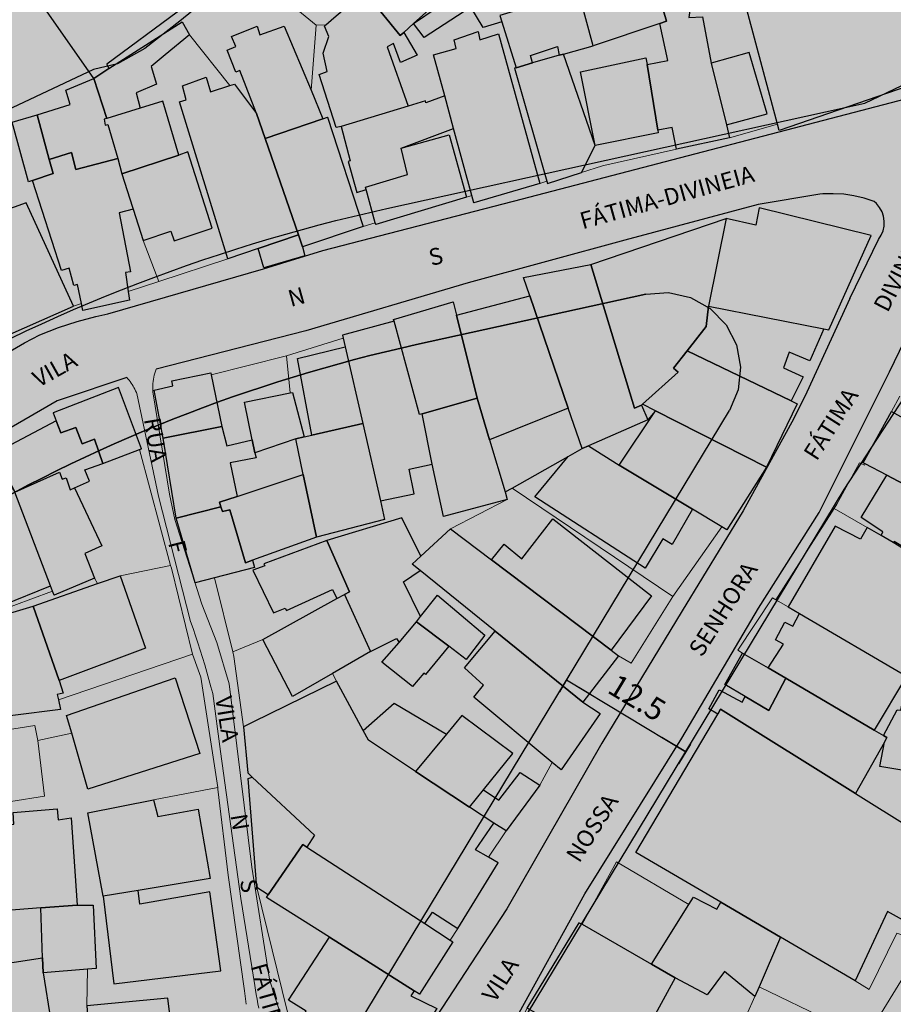
# Model space of a CAD drawing. Units: millimetres. Extents: x 283071 to 285712, y 1674160 to 1677162.
# Drawn here: x 284621 to 284699, y 1674596 to 1674684 of the extents above; entities that cross this region are included whole.
import ezdxf

# ---------------------------------------------------------------- set-up
doc = ezdxf.new("R2010")
doc.units = ezdxf.units.MM
doc.header["$MEASUREMENT"] = 0
doc.header["$PDMODE"] = 2
doc.header["$PDSIZE"] = 2
doc.linetypes.add('DASHDOT', pattern=[1, 0.5, -0.25, 0, -0.25])
for name, color, linetype, lineweight in [('_BLOQUEIO TV', 250, 'Continuous', 60), ('Muro_Grade', 8, 'Continuous', 20), ('Pavimentacao_Asfaltica_Mfio', 10, 'Continuous', 30), ('Pavimentacao_Asfaltica_S_Mfio', 10, 'Continuous', 15)]:
    doc.layers.add(name, color=color, linetype=linetype, lineweight=lineweight)
for name, color, linetype in [('_COORDENADAS_SIRGAS', 7, 'Continuous'), ('Edificacoes', 2, 'Continuous'), ('Topon_de_Vias', 7, 'Continuous')]:
    doc.layers.add(name, color=color, linetype=linetype)
doc.layers.add('_matrícula', color=5, linetype='DASHDOT', plot=False)
doc.layers.add('alinhamento loteamento', color=210, linetype='Continuous', plot=False)
doc.styles.add('Arial', font='arial.ttf', dxfattribs={"height": 1.5})
doc.styles.get("Standard").update_dxf_attribs({"font": 'arial.ttf'})
doc.dimstyles.new('AEROS UPV', dxfattribs={"dimtxt": 2, "dimasz": 2.5, "dimexe": 1.25, "dimexo": 0.625, "dimtad": 1, "dimdsep": 46, "dimtxsty": 'Standard', "dimblk": 'ARCHTICK', "dimcen": 2.5, "dimadec": 0, "dimazin": 0, "dimtfac": 1, "dimtmove": 0, "dimatfit": 3, "dimfxl": 1, "dimarcsym": 0})

# ---------------------------------------------------------------- blocks, each defined once
blk = doc.blocks.new('_ARCHTICK')
at = {"color": 0, "linetype": 'ByBlock'}
blk.add_line((0, 0), (-1, 0), dxfattribs=at)
blk.add_solid([(0.398, 0.309), (0.309, 0.398), (-0.309, -0.398), (-0.398, -0.309)], dxfattribs=at)
blk = doc.blocks.new('*D836')
at = {"layer": '_COORDENADAS_SIRGAS', "color": 0, "lineweight": -2, "transparency": 16777216}
blk.add_line((284775.558, 1674662.815), (284786.408, 1674656.483), dxfattribs=at)
at = {"layer": 'Defpoints', "color": 0, "transparency": 16777216}
for p in [(284681.039, 1674717.975), (284786.408, 1674656.483)]:
    blk.add_point(p, dxfattribs=at)
at = {"layer": '_COORDENADAS_SIRGAS', "color": 0, "lineweight": -2, "transparency": 16777216, "xscale": 2.5, "yscale": 2.5, "zscale": 2.5, "rotation": 329.7323819174733}
blk.add_blockref('_ARCHTICK', (284786.408, 1674656.483), dxfattribs=at)
at = {"layer": '_COORDENADAS_SIRGAS', "color": 0, "transparency": 16777216, "insert": (284779.645, 1674662.316), "char_height": 2, "attachment_point": 5, "rotation": 329.73238}
blk.add_mtext('R122', dxfattribs=at)
blk = doc.blocks.new('*D837')
at = {"layer": '_COORDENADAS_SIRGAS', "color": 0, "lineweight": -2, "transparency": 16777216}
blk.add_line((284760.418, 1674681.345), (284771.837, 1674676.075), dxfattribs=at)
at = {"layer": 'Defpoints', "color": 0, "transparency": 16777216}
for p in [(284681.039, 1674717.975), (284771.837, 1674676.075)]:
    blk.add_point(p, dxfattribs=at)
at = {"layer": '_COORDENADAS_SIRGAS', "color": 0, "lineweight": -2, "transparency": 16777216, "xscale": 2.5, "yscale": 2.5, "zscale": 2.5, "rotation": 335.2285103229646}
blk.add_blockref('_ARCHTICK', (284771.837, 1674676.075), dxfattribs=at)
at = {"layer": '_COORDENADAS_SIRGAS', "color": 0, "transparency": 16777216, "insert": (284764.548, 1674681.252), "char_height": 2, "attachment_point": 5, "rotation": 335.22851}
blk.add_mtext('R100', dxfattribs=at)
blk = doc.blocks.new('alinhamento loteamento')
at = {"layer": 'alinhamento loteamento', "lineweight": 30}
for points in [[(284694.639, 1674641.861), (284702.526, 1674653.933, 0.02974), (284709.54, 1674667.265), (284736.945, 1674727.833, 0.029152), (284740.985, 1674738.356), (284758.5, 1674793.353)], [(284474.172, 1674551.795, -0.170371), (284505.055, 1674583.511), (284528.744, 1674595.283, 0.099244), (284536.28, 1674601.12), (284553.296, 1674620.761, -0.119558), (284563.185, 1674627.804), (284574.944, 1674632.513, 0.039038), (284604.891, 1674647.311), (284607.393, 1674648.8, -0.080171), (284653.535, 1674667.069), (284696.493, 1674676.539)], [(284485.51, 1674546.532, -0.170371), (284510.618, 1674572.317), (284534.306, 1674584.089, 0.099244), (284545.728, 1674592.935), (284562.743, 1674612.576, -0.119558), (284567.832, 1674616.2), (284579.591, 1674620.909, 0.039038), (284611.286, 1674636.57), (284613.787, 1674638.059, -0.080171), (284656.226, 1674654.862), (284676.817, 1674659.401)], [(284616.748, 1674535.18), (284618.085, 1674545.001, -0.18071), (284630.092, 1674567.355), (284639.455, 1674575.573, 0.076757), (284641.17, 1674577.621), (284684.313, 1674648.942)], [(284661.309, 1674347.681), (284662.099, 1674396.496, 0.149731), (284656.208, 1674416.898), (284641.469, 1674439.476, -0.071056), (284638.63, 1674445.563), (284635.386, 1674456.252, -0.107897), (284629.189, 1674533.904), (284630.471, 1674543.315, -0.18071), (284638.337, 1674557.961), (284647.7, 1674566.178, 0.076757), (284651.865, 1674571.151), (284694.639, 1674641.861)]]:
    blk.add_lwpolyline(points, format="xyb", dxfattribs=at)
for points in [[(284696.493, 1674676.539), (284699.81, 1674678.138), (284702.059, 1674681.053)], [(284676.817, 1674659.401), (284656.226, 1674654.862)], [(284676.817, 1674659.401), (284678.845, 1674659.546), (284680.829, 1674659.102), (284682.601, 1674658.106), (284684.013, 1674656.643), (284684.945, 1674654.836), (284685.318, 1674652.838), (284685.102, 1674650.816), (284684.313, 1674648.942)]]:
    blk.add_lwpolyline(points, dxfattribs=at)
blk.add_arc((284687.065, 1674514.971), 143.25, 102.43204, 120.76656, dxfattribs=at)
blk = doc.blocks.new('*D1422')
at = {"layer": '_COORDENADAS_SIRGAS', "color": 0, "lineweight": -2, "transparency": 16777216}
for p, q in [((284670.12, 1674625.479), (284669.048, 1674623.706)), ((284669.694, 1674624.776), (284680.39, 1674618.306)), ((284680.816, 1674619.009), (284679.743, 1674617.236))]:
    blk.add_line(p, q, dxfattribs=at)
at = {"layer": 'Defpoints', "color": 0, "transparency": 16777216}
for p in [(284670.444, 1674626.014), (284681.139, 1674619.544), (284680.39, 1674618.306)]:
    blk.add_point(p, dxfattribs=at)
at = {"layer": '_COORDENADAS_SIRGAS', "color": 0, "lineweight": -2, "transparency": 16777216, "xscale": 2.5, "yscale": 2.5, "zscale": 2.5}
for p, rotation in [((284669.694, 1674624.776), 148.8296939618071), ((284680.39, 1674618.306), 328.8296939618072)]:
    blk.add_blockref('_ARCHTICK', p, dxfattribs=dict(at, rotation=rotation))
at = {"layer": '_COORDENADAS_SIRGAS', "color": 0, "transparency": 16777216, "insert": (284675.894, 1674622.949), "char_height": 2, "attachment_point": 5, "rotation": 328.82969}
blk.add_mtext('12.5', dxfattribs=at)
blk = doc.blocks.new('kiu')
at = {"layer": '_matrícula', "color": 172, "lineweight": 30, "ltscale": 20}
blk.add_lwpolyline([(280389.832, 1674412.873), (280383.641, 1674407.766), (280380.502, 1674405.307), (280378.041, 1674403.947), (280375.895, 1674403.423), (280368.079, 1674399.764)], dxfattribs=at)

msp = doc.modelspace()

# ---------------------------------------------------------------- hatches: boundary and pattern name
at = {"layer": '_BLOQUEIO TV'}
h = msp.add_hatch(color=253, dxfattribs=at)
h.dxf.hatch_style = 1
h.paths.add_polyline_path([(284094.102, 1674329.963), (284151.686, 1674483.972), (284097.94, 1674640.568), (284091.451, 1674665.167), (284168.201, 1674647.326), (284218.409, 1674637.294), (284253.336, 1674637.512), (284284.116, 1674666.082), (284304.636, 1674675.896), (284319.916, 1674695.96), (284325.81, 1674711.227), (284346.775, 1674737.239), (284452.553, 1674727.882), (284467.178, 1674759.288), (284497.533, 1674781.586), (284579.376, 1674773.28), (284591.641, 1674695.133), (284637.156, 1674699.49), (284702.022, 1674758.849), (284689.587, 1674786.605), (284681.128, 1674810.989), (284679.435, 1674841.149), (284720.085, 1674848.153), (284719.427, 1674875.494), (284816.364, 1674869.435), (284956.781, 1674862.97), (284987.102, 1674930.523), (284996.119, 1674979.934), (285088.107, 1674980.597), (285309.803, 1674974.767), (285308.814, 1674974.857), (285318.146, 1675050.358), (285330.902, 1675167.865), (285346.391, 1675249.478), (285323.373, 1675252.509), (285320.444, 1675270.906), (285380.72, 1675277.36), (285375.405, 1675209.86), (285402.528, 1675208.24), (285415.776, 1674937.866), (285425.318, 1674912.477), (285443.108, 1674902.396), (285510.286, 1674881.97), (285523.858, 1674736.941), (285546.329, 1674547.396), (285544.819, 1674524.365), (285429.494, 1674401.593), (285273.995, 1674342.096), (285075.485, 1674342.096), (284778.921, 1674343.026), (284385.83, 1674335.49)])

# ---------------------------------------------------------------- linework, layer by layer
at = {"layer": 'Edificacoes', "flags": 128}
for points in [[(284675.851, 1674695.012), (284674.264, 1674692.642), (284674.854, 1674692.311), (284673.582, 1674690.221), (284672.945, 1674690.552), (284670.117, 1674686.35), (284663.695, 1674684.396), (284663.867, 1674683.827), (284662.192, 1674683.338), (284661.08, 1674685.148), (284656.908, 1674682.441), (284655.953, 1674683.694), (284660.203, 1674686.577), (284659.823, 1674687.197), (284662.011, 1674689.122), (284664.693, 1674692.813), (284669.295, 1674699.146), (284669.875, 1674698.781), (284675.36, 1674695.322), (284675.851, 1674695.012)], [(284635.286, 1674685.116), (284634.724, 1674684.701), (284628.405, 1674680.025), (284628.58, 1674679.646), (284627.235, 1674678.757), (284620.875, 1674687.863), (284629.459, 1674693.489), (284629.755, 1674692.989), (284630.282, 1674692.185), (284629.999, 1674691.966), (284630.481, 1674691.329), (284629.369, 1674690.417), (284631.475, 1674687.449), (284632.766, 1674688.451), (284635.286, 1674685.116)], [(284688.799, 1674674.095), (284688.649, 1674674.65), (284685.995, 1674684.499), (284685.813, 1674685.172), (284687.807, 1674692.087), (284688.33, 1674692.107), (284691.35, 1674692.226), (284704.605, 1674685.956), (284703.818, 1674679.264), (284688.799, 1674674.095)], [(284654.762, 1674682.623), (284651.534, 1674686.571), (284651.967, 1674686.921), (284651.542, 1674687.445), (284652.362, 1674688.505), (284651.733, 1674689.092), (284651.483, 1674689.326), (284652.452, 1674690.29), (284653.261, 1674691.095), (284656.695, 1674688.579), (284657.138, 1674689.216), (284659.468, 1674686.855), (284655.953, 1674683.694), (284655.064, 1674682.895), (284654.762, 1674682.623)], [(284678.668, 1674683.902), (284678.06, 1674683.697), (284672.09, 1674681.683), (284670.773, 1674686.55), (284677.299, 1674688.651), (284678.668, 1674683.902)], [(284676.922, 1674680.013), (284678.781, 1674680.37), (284678.06, 1674683.697), (284678.668, 1674683.902), (284677.299, 1674688.651), (284677.537, 1674688.915), (284681.152, 1674687.731), (284680.673, 1674684.226), (284681.888, 1674684.289), (284682.672, 1674680.119), (284684.063, 1674674.589), (284684.329, 1674673.439), (284679.558, 1674672.422), (284679.178, 1674674.353), (284677.887, 1674674.115), (284676.922, 1674680.013)], [(284647.942, 1674683.451), (284648.066, 1674683.559), (284648.795, 1674684.192), (284651.534, 1674686.571), (284654.762, 1674682.623), (284655.064, 1674682.895), (284656.279, 1674680.84), (284654.787, 1674680.195), (284654.14, 1674681.881), (284653.566, 1674681.596), (284655.457, 1674676.277), (284649.44, 1674674.442), (284648.996, 1674674.347), (284647.471, 1674679.121), (284648.198, 1674679.391), (284647.842, 1674681.03), (284648.35, 1674682.522), (284647.942, 1674683.451)], [(284670.773, 1674686.55), (284670.117, 1674686.35), (284663.695, 1674684.396), (284663.867, 1674683.827), (284665.16, 1674679.723), (284666.629, 1674680.146), (284666.455, 1674680.813), (284668.89, 1674681.615), (284669.034, 1674680.838), (284669.414, 1674680.948), (284672.09, 1674681.683), (284670.773, 1674686.55)], [(284628.403, 1674675.17), (284627.235, 1674678.757), (284628.58, 1674679.646), (284635.182, 1674683.846), (284635.815, 1674682.663), (284633.645, 1674680.876), (284632.39, 1674679.843), (284632.862, 1674678.257), (284631.024, 1674677.468), (284631.385, 1674676.08), (284628.403, 1674675.17)], [(284642.63, 1674673.362), (284641.851, 1674675.624), (284640.357, 1674679.47), (284639.994, 1674679.323), (284639.214, 1674681.291), (284639.983, 1674681.633), (284639.595, 1674682.534), (284641.917, 1674683.438), (284642.149, 1674682.674), (284644.338, 1674683.464), (284646.739, 1674677.693), (284647.805, 1674675.13), (284642.63, 1674673.362)], [(284661.359, 1674667.579), (284661.175, 1674668.259), (284659.547, 1674674.261), (284658.753, 1674677.19), (284657.754, 1674680.875), (284659.788, 1674681.459), (284659.589, 1674682.211), (284661.76, 1674682.975), (284661.907, 1674682.209), (284663.582, 1674682.769), (284667.278, 1674669.334), (284661.359, 1674667.579)], [(284665.024, 1674679.684), (284667.927, 1674669.524), (284667.984, 1674669.323), (284671.045, 1674670.314), (284672.274, 1674672.74), (284669.414, 1674680.948), (284669.034, 1674680.838), (284666.629, 1674680.146), (284665.16, 1674679.723), (284665.024, 1674679.684)], [(284677.926, 1674673.872), (284672.274, 1674672.74), (284670.931, 1674679.36), (284676.824, 1674680.61), (284676.922, 1674680.013), (284677.887, 1674674.115), (284677.926, 1674673.872)], [(284682.672, 1674680.119), (284684.063, 1674674.589), (284687.711, 1674675.591), (284686.097, 1674681.089), (284682.672, 1674680.119)], [(284625.623, 1674670.593), (284625.224, 1674672.117), (284623.219, 1674671.489), (284622.129, 1674675.494), (284625.097, 1674676.403), (284624.713, 1674677.705), (284627.235, 1674678.757), (284628.403, 1674675.17), (284628.162, 1674675.096), (284628.257, 1674674.571), (284628.502, 1674674.609), (284629.374, 1674671.562), (284625.623, 1674670.593)], [(284645.611, 1674664.719), (284641.997, 1674663.493), (284639.255, 1674662.563), (284634.937, 1674676.658), (284635.524, 1674676.848), (284635.205, 1674678.085), (284637.319, 1674678.868), (284637.703, 1674677.552), (284639.435, 1674678.112), (284639.879, 1674678.255), (284641.851, 1674675.624), (284642.63, 1674673.362), (284645.611, 1674664.719)], [(284649.44, 1674674.442), (284650.255, 1674671.362), (284650.071, 1674671.286), (284650.843, 1674668.509), (284651.686, 1674668.789), (284651.63, 1674668.997), (284655.403, 1674670.145), (284654.831, 1674672.483), (284659.547, 1674674.261), (284658.753, 1674677.19), (284657.066, 1674676.564), (284657.019, 1674676.754), (284655.457, 1674676.277), (284649.44, 1674674.442)], [(284633.441, 1674676.708), (284631.385, 1674676.08), (284628.403, 1674675.17), (284628.162, 1674675.096), (284628.257, 1674674.571), (284628.502, 1674674.609), (284629.374, 1674671.562), (284629.763, 1674670.199), (284634.863, 1674671.872), (284633.441, 1674676.708)], [(284623.567, 1674670.211), (284621.722, 1674669.585), (284621.359, 1674669.462), (284619.906, 1674674.83), (284622.129, 1674675.494), (284623.219, 1674671.489), (284623.567, 1674670.211)], [(284645.989, 1674663.647), (284645.611, 1674664.719), (284642.63, 1674673.362), (284647.805, 1674675.13), (284648.211, 1674675.269), (284651.43, 1674665.48), (284645.989, 1674663.647)], [(284652.547, 1674665.634), (284652.504, 1674665.79), (284651.686, 1674668.789), (284651.63, 1674668.997), (284655.403, 1674670.145), (284654.831, 1674672.483), (284659.146, 1674673.702), (284660.692, 1674668.11), (284652.547, 1674665.634)], [(284630.438, 1674658.852), (284626.24, 1674657.924), (284626.114, 1674658.564), (284625.78, 1674660.254), (284625.44, 1674660.168), (284625.004, 1674661.725), (284624.343, 1674661.525), (284621.722, 1674669.585), (284623.567, 1674670.211), (284623.219, 1674671.489), (284625.224, 1674672.117), (284625.623, 1674670.593), (284629.374, 1674671.562), (284629.763, 1674670.199), (284630.711, 1674667.211), (284630.771, 1674667.023), (284629.515, 1674666.685), (284630.512, 1674661.398), (284630.064, 1674661.336), (284630.321, 1674659.628), (284630.438, 1674658.852)], [(284629.763, 1674670.199), (284630.711, 1674667.211), (284630.771, 1674667.023), (284631.659, 1674664.224), (284634.164, 1674665.049), (284634.449, 1674664.188), (284637.869, 1674665.316), (284635.675, 1674672.161), (284634.863, 1674671.872), (284629.763, 1674670.199)], [(284618.125, 1674655.111), (284625.415, 1674658.308), (284621.166, 1674667.578), (284619.009, 1674666.825), (284619.558, 1674665.667), (284617.085, 1674664.324), (284614.429, 1674662.882), (284618.125, 1674655.111)], [(284686.982, 1674667.145), (284686.686, 1674665.599), (284684.029, 1674666.176), (284682.433, 1674658.324), (284692.794, 1674656.282), (284693.252, 1674656.191), (284697.062, 1674664.662), (284686.982, 1674667.145)], [(284671.869, 1674662.063), (284684.029, 1674666.176), (284682.433, 1674658.324), (284682.229, 1674656.492), (284680.529, 1674654.316), (284679.312, 1674652.759), (284679.72, 1674652.384), (284676.527, 1674649.523), (284676.411, 1674649.419), (284675.793, 1674649.144), (284671.869, 1674662.063)], [(284645.989, 1674663.647), (284646.183, 1674662.844), (284642.51, 1674661.745), (284641.997, 1674663.493), (284645.611, 1674664.719), (284645.989, 1674663.647)], [(284671.869, 1674662.063), (284675.793, 1674649.144), (284676.411, 1674649.419), (284676.989, 1674648.114), (284671.675, 1674645.782), (284671.091, 1674645.526), (284669.843, 1674649.162), (284666.383, 1674659.244), (284665.817, 1674660.894), (284671.869, 1674662.063)], [(284661.674, 1674650.049), (284656.729, 1674648.649), (284656.478, 1674648.578), (284654.198, 1674656.964), (284654.16, 1674657.104), (284659.519, 1674658.692), (284659.814, 1674657.509), (284661.674, 1674650.049)], [(284666.383, 1674659.244), (284669.843, 1674649.162), (284662.781, 1674646.33), (284661.674, 1674650.049), (284659.814, 1674657.509), (284666.383, 1674659.244)], [(284692.794, 1674656.282), (284691.546, 1674653.405), (284689.7, 1674654.196), (284689.163, 1674652.781), (284690.94, 1674651.966), (284689.868, 1674649.823), (284680.529, 1674654.316), (284682.229, 1674656.492), (284682.433, 1674658.324), (284692.794, 1674656.282)], [(284654.198, 1674656.964), (284649.578, 1674655.716), (284649.642, 1674655.438), (284649.819, 1674654.663), (284651.397, 1674647.77), (284652.984, 1674640.839), (284655.99, 1674641.464), (284655.559, 1674643.69), (284657.617, 1674644.14), (284656.729, 1674648.649), (284656.478, 1674648.578), (284654.198, 1674656.964)], [(284646.815, 1674646.731), (284645.512, 1674653.613), (284649.819, 1674654.663), (284651.397, 1674647.77), (284646.815, 1674646.731)], [(284680.529, 1674654.316), (284689.868, 1674649.823), (284690.41, 1674649.548), (284687.64, 1674643.851), (284677.69, 1674648.929), (284676.527, 1674649.523), (284679.72, 1674652.384), (284679.312, 1674652.759), (284680.529, 1674654.316)], [(284637.73, 1674652.319), (284637.766, 1674652.144), (284638.737, 1674647.499), (284633.455, 1674646.459), (284632.658, 1674650.776), (284634.342, 1674651.152), (284634.23, 1674651.621), (284637.73, 1674652.319)], [(284631.508, 1674645.516), (284629.436, 1674651.001), (284623.595, 1674648.752), (284623.862, 1674648.032), (284624.262, 1674646.951), (284625.63, 1674647.423), (284626.193, 1674645.963), (284627.292, 1674646.368), (284628.051, 1674644.196), (284631.328, 1674645.447), (284631.508, 1674645.516)], [(284645.09, 1674650.578), (284646.127, 1674646.575), (284645.367, 1674646.402), (284641.688, 1674645.146), (284641.452, 1674646.312), (284640.77, 1674649.692), (284644.853, 1674650.529), (284645.09, 1674650.578)], [(284661.674, 1674650.049), (284662.781, 1674646.33), (284664.19, 1674641.645), (284664.36, 1674640.974), (284658.639, 1674639.426), (284657.617, 1674644.14), (284656.729, 1674648.649), (284661.674, 1674650.049)], [(284669.843, 1674649.162), (284662.781, 1674646.33), (284664.19, 1674641.645), (284664.8, 1674641.988), (284669.831, 1674644.817), (284671.091, 1674645.526), (284669.843, 1674649.162)], [(284687.64, 1674643.851), (284684.102, 1674638.224), (284683.633, 1674638.507), (284681.008, 1674640.088), (284674.427, 1674644.05), (284677.69, 1674648.929), (284687.64, 1674643.851)], [(284701.012, 1674641.79), (284698.458, 1674643.136), (284696.525, 1674644.156), (284696.329, 1674644.259), (284698.88, 1674648.857), (284703.507, 1674646.288), (284703.277, 1674645.874), (284701.012, 1674641.79)], [(284619.99, 1674641.933), (284620.136, 1674641.615), (284624.153, 1674643.416), (284624.404, 1674642.774), (284624.743, 1674642.917), (284625.122, 1674641.833), (284625.497, 1674641.998), (284626.845, 1674642.591), (284626.433, 1674643.623), (284628.051, 1674644.196), (284627.292, 1674646.368), (284626.193, 1674645.963), (284625.63, 1674647.423), (284624.262, 1674646.951), (284623.862, 1674648.032), (284618.214, 1674645.073), (284619.99, 1674641.933)], [(284638.737, 1674647.499), (284639.176, 1674645.771), (284641.452, 1674646.312), (284641.688, 1674645.146), (284641.811, 1674644.693), (284639.473, 1674644.262), (284640.109, 1674641.243), (284638.526, 1674640.72), (284638.652, 1674640.314), (284634.634, 1674639.283), (284633.455, 1674646.459), (284638.737, 1674647.499)], [(284647.242, 1674637.567), (284646.047, 1674643.196), (284645.367, 1674646.402), (284646.127, 1674646.575), (284646.815, 1674646.731), (284651.397, 1674647.77), (284652.984, 1674640.839), (284653.351, 1674639.167), (284647.242, 1674637.567)], [(284681.008, 1674640.088), (284679.181, 1674636.926), (284678.336, 1674637.442), (284676.742, 1674634.796), (284666.853, 1674641.198), (284669.831, 1674644.817), (284671.091, 1674645.526), (284671.675, 1674645.782), (284674.427, 1674644.05), (284681.008, 1674640.088)], [(284625.497, 1674641.998), (284627.966, 1674636.789), (284626.412, 1674636.103), (284627.294, 1674633.907), (284623.668, 1674632.359), (284623.526, 1674632.731), (284623.348, 1674633.196), (284620.136, 1674641.615), (284624.153, 1674643.416), (284624.404, 1674642.774), (284624.743, 1674642.917), (284625.122, 1674641.833), (284625.497, 1674641.998)], [(284647.242, 1674637.567), (284641.493, 1674635.507), (284640.853, 1674635.26), (284639.436, 1674640.042), (284638.789, 1674639.872), (284638.652, 1674640.314), (284638.526, 1674640.72), (284640.109, 1674641.243), (284646.047, 1674643.196), (284647.242, 1674637.567)], [(284700.013, 1674636.665), (284699.112, 1674637.203), (284699.027, 1674637.085), (284697.941, 1674637.73), (284698.101, 1674638.048), (284696.165, 1674639.33), (284698.458, 1674643.136), (284701.012, 1674641.79), (284702.572, 1674640.957), (284700.013, 1674636.665)], [(284619.99, 1674641.933), (284614.362, 1674639.044), (284617.175, 1674631.133), (284618.936, 1674631.833), (284619.068, 1674631.487), (284623.348, 1674633.196), (284620.136, 1674641.615), (284619.99, 1674641.933)], [(284641.493, 1674635.507), (284641.663, 1674634.861), (284638.071, 1674633.921), (284636.346, 1674633.47), (284634.634, 1674639.283), (284638.652, 1674640.314), (284638.789, 1674639.872), (284639.436, 1674640.042), (284640.853, 1674635.26), (284641.493, 1674635.507)], [(284654.887, 1674639.304), (284648.155, 1674637.278), (284650.191, 1674632.669), (284649.737, 1674632.446), (284652.07, 1674627.303), (284654.412, 1674628.473), (284654.657, 1674628.109), (284656.202, 1674629.985), (284656.583, 1674630.458), (284655.042, 1674633.574), (284656.537, 1674634.578), (284655.824, 1674635.155), (284656.616, 1674635.88), (284654.887, 1674639.304)], [(284662.959, 1674635.53), (284664.088, 1674636.947), (284665.681, 1674635.626), (284668.45, 1674639.233), (284677.318, 1674632.322), (284673.693, 1674627.426), (284662.959, 1674635.53)], [(284674.345, 1674626.934), (284671.152, 1674622.77), (284663.27, 1674629.139), (284658.568, 1674632.937), (284656.537, 1674634.578), (284655.824, 1674635.155), (284656.616, 1674635.88), (284659.275, 1674638.312), (284662.959, 1674635.53), (284673.693, 1674627.426), (284674.345, 1674626.934)], [(284689.588, 1674631.321), (284690.62, 1674630.718), (284700.229, 1674625.101), (284701.015, 1674626.643), (284703.076, 1674630.678), (284701.369, 1674630.868), (284701.959, 1674634.434), (284702.566, 1674634.374), (284702.722, 1674634.912), (284699.94, 1674636.543), (284699.027, 1674637.085), (284697.941, 1674637.73), (284696.688, 1674638.459), (284696.098, 1674637.394), (284693.824, 1674638.567), (284689.588, 1674631.321)], [(284648.155, 1674637.278), (284642.491, 1674635.174), (284642.579, 1674634.999), (284641.524, 1674634.606), (284643.366, 1674630.783), (284644.415, 1674631.217), (284644.549, 1674630.983), (284648.663, 1674632.893), (284649.045, 1674632.064), (284649.737, 1674632.446), (284650.191, 1674632.669), (284648.155, 1674637.278)], [(284631.882, 1674627.619), (284624.109, 1674624.72), (284621.784, 1674631.378), (284627.569, 1674633.406), (284629.605, 1674634.119), (284631.882, 1674627.619)], [(284652.07, 1674627.303), (284648.67, 1674625.347), (284645.076, 1674623.28), (284642.404, 1674628.399), (284649.045, 1674632.064), (284649.737, 1674632.446), (284652.07, 1674627.303)], [(284662.364, 1674628.782), (284660.687, 1674626.584), (284659.11, 1674627.78), (284656.202, 1674629.985), (284656.583, 1674630.458), (284658.114, 1674632.37), (284662.364, 1674628.782)], [(284615.209, 1674622.062), (284614.149, 1674629.096), (284621.784, 1674631.378), (284624.109, 1674624.72), (284624.47, 1674623.566), (284623.95, 1674623.448), (284624.047, 1674622.986), (284624.232, 1674622.095), (284615.656, 1674621.036), (284615.497, 1674622.108), (284615.209, 1674622.062)], [(284687.799, 1674625.84), (284689.163, 1674627.962), (284688.458, 1674628.365), (284689.311, 1674629.959), (284690.021, 1674629.58), (284690.62, 1674630.718), (284700.229, 1674625.101), (284697.323, 1674620.261), (284689.391, 1674624.933), (284687.799, 1674625.84)], [(284659.11, 1674627.78), (284657.036, 1674625.236), (284656.869, 1674625.367), (284655.845, 1674624.163), (284653.088, 1674626.359), (284654.657, 1674628.109), (284656.202, 1674629.985), (284659.11, 1674627.78)], [(284669.208, 1674616.693), (284668.414, 1674617.353), (284661.355, 1674623.213), (284662.246, 1674624.286), (284660.525, 1674625.838), (284663.27, 1674629.139), (284671.152, 1674622.77), (284672.697, 1674621.746), (284669.208, 1674616.693)], [(284687.87, 1674622.006), (284685.748, 1674623.268), (284683.909, 1674624.362), (284685.487, 1674627.156), (284687.799, 1674625.84), (284689.391, 1674624.933), (284687.87, 1674622.006)], [(284636.766, 1674618.158), (284626.698, 1674614.967), (284625.244, 1674619.97), (284624.775, 1674621.583), (284634.535, 1674624.95), (284636.766, 1674618.158)], [(284683.523, 1674622.125), (284683.273, 1674621.703), (284682.456, 1674622.162), (284683.389, 1674623.875), (284685.458, 1674622.777), (284685.748, 1674623.268), (284687.87, 1674622.006), (284689.391, 1674624.933), (284697.323, 1674620.261), (284698.146, 1674619.777), (284698.468, 1674619.587), (284698.234, 1674619.173), (284695.635, 1674614.579), (284683.523, 1674622.125)], [(284697.82, 1674616.98), (284698.234, 1674619.173), (284698.468, 1674619.587), (284698.146, 1674619.777), (284699.383, 1674622.088), (284699.728, 1674622.051), (284700.289, 1674624.9), (284706.381, 1674624.071), (284705.8, 1674619.144), (284705.58, 1674619.168), (284701.55, 1674619.598), (284700.871, 1674616.486), (284697.82, 1674616.98)], [(284663.155, 1674611.905), (284660.988, 1674613.34), (284656.135, 1674616.554), (284651.893, 1674619.363), (284651.424, 1674620.223), (284649.015, 1674624.639), (284641.525, 1674620.976), (284640.667, 1674620.556), (284641.059, 1674616.412), (284641.454, 1674616.044), (284647.06, 1674610.817), (284646.356, 1674609.755), (284656.951, 1674602.889), (284657.657, 1674603.915), (284659.913, 1674602.459), (284663.544, 1674608.348), (284662.671, 1674608.843), (284661.504, 1674609.506), (284663.155, 1674611.905)], [(284656.135, 1674616.554), (284651.893, 1674619.363), (284651.424, 1674620.223), (284654.206, 1674622.672), (284658.904, 1674619.902), (284656.135, 1674616.554)], [(284664.856, 1674618.144), (284660.287, 1674621.574), (284658.904, 1674619.902), (284656.135, 1674616.554), (284660.988, 1674613.34), (284662.232, 1674614.886), (284664.856, 1674618.144)], [(284683.523, 1674622.125), (284695.635, 1674614.579), (284705.283, 1674608.567), (284702.067, 1674601.996), (284698.527, 1674603.969), (284695.624, 1674597.745), (284688.905, 1674601.681), (284683.56, 1674604.813), (284675.927, 1674609.285), (284683.273, 1674621.703), (284683.523, 1674622.125)], [(284642.898, 1674605.471), (284641.883, 1674606.143), (284641.09, 1674615.9), (284641.454, 1674616.044), (284647.06, 1674610.817), (284646.356, 1674609.755), (284645.996, 1674609.989), (284642.898, 1674605.471)], [(284662.232, 1674614.886), (284663.614, 1674613.965), (284665.531, 1674616.443), (284667.289, 1674615.318), (284664.279, 1674611.225), (284663.155, 1674611.905), (284660.988, 1674613.34), (284662.232, 1674614.886)], [(284626.702, 1674612.84), (284632.586, 1674613.993), (284632.99, 1674612.496), (284636.613, 1674613.171), (284637.681, 1674606.934), (284631.208, 1674605.864), (284628.084, 1674605.349), (284626.702, 1674612.84)], [(284625.208, 1674612.373), (284625.733, 1674604.555), (284622.471, 1674604.303), (284620.197, 1674604.127), (284619.798, 1674604.096), (284619.241, 1674611.412), (284619.214, 1674611.765), (284620.035, 1674611.808), (284619.976, 1674612.859), (284623.936, 1674613.19), (284624.018, 1674612.215), (284625.208, 1674612.373)], [(284659.479, 1674601.251), (284656.497, 1674596.555), (284656.01, 1674596.863), (284648.396, 1674601.67), (284642.74, 1674605.241), (284642.898, 1674605.471), (284645.996, 1674609.989), (284646.356, 1674609.755), (284656.951, 1674602.889), (284659.224, 1674601.416), (284659.479, 1674601.251)], [(284629.032, 1674597.478), (284638.649, 1674598.649), (284637.663, 1674605.751), (284631.374, 1674604.637), (284631.208, 1674605.864), (284628.084, 1674605.349), (284629.032, 1674597.478)], [(284627.164, 1674604.55), (284627.437, 1674598.867), (284626.672, 1674598.802), (284622.675, 1674598.461), (284622.627, 1674599.823), (284622.471, 1674604.303), (284625.733, 1674604.555), (284627.164, 1674604.55)], [(284688.905, 1674601.681), (284686.99, 1674597.226), (284686.605, 1674596.33), (284683.89, 1674598.599), (284682.326, 1674596.484), (284679.46, 1674598.025), (284677.318, 1674599.254), (284680.677, 1674604.609), (284681.094, 1674605.275), (284683.19, 1674604.193), (284683.56, 1674604.813), (284688.905, 1674601.681)], [(284675.201, 1674590.249), (284670.954, 1674592.616), (284666.142, 1674595.299), (284670.836, 1674602.971), (284671.082, 1674602.829), (284677.318, 1674599.254), (284679.46, 1674598.025), (284675.531, 1674590.852), (284675.201, 1674590.249)], [(284658.053, 1674595.27), (284652.775, 1674586.895), (284646.497, 1674590.83), (284647.08, 1674591.721), (284645.085, 1674593.099), (284646.304, 1674595.033), (284644.729, 1674596.007), (284648.396, 1674601.67), (284656.01, 1674596.863), (284655.702, 1674596.406), (284658.053, 1674595.27)], [(284615.349, 1674598.722), (284622.627, 1674599.823), (284622.675, 1674598.461), (284623.364, 1674594.161), (284614.063, 1674593.471), (284613.902, 1674596.429), (284615.494, 1674596.61), (284615.349, 1674598.722)], [(284626.618, 1674595.509), (284626.752, 1674593.64), (284628.144, 1674593.775), (284628.591, 1674589.381), (284630.713, 1674589.608), (284634.647, 1674590.028), (284634.029, 1674594.957), (284633.873, 1674596.202), (284626.618, 1674595.509)]]:
    msp.add_lwpolyline(points, close=True, dxfattribs=at)
at = {"layer": 'Muro_Grade', "flags": 128}
for points in [[(284640.757, 1674688.835), (284647.197, 1674683.549), (284646.739, 1674677.693), (284647.805, 1674675.13), (284648.211, 1674675.269), (284651.43, 1674665.48), (284652.504, 1674665.79), (284652.547, 1674665.634), (284660.692, 1674668.11), (284661.175, 1674668.259), (284661.359, 1674667.579), (284667.278, 1674669.334), (284667.927, 1674669.524), (284667.984, 1674669.323), (284671.045, 1674670.314), (284672.915, 1674670.9), (284673.052, 1674670.942), (284679.558, 1674672.422), (284684.329, 1674673.439), (284688.649, 1674674.65)], [(284648.066, 1674683.559), (284647.197, 1674683.549)], [(284635.815, 1674682.663), (284639.435, 1674678.112)], [(284633.065, 1674660.529), (284631.659, 1674664.224), (284630.771, 1674667.023), (284630.711, 1674667.211), (284629.763, 1674670.199)], [(284684.029, 1674666.176), (284682.433, 1674658.324), (284692.794, 1674656.282), (284693.252, 1674656.191)], [(284630.321, 1674659.628), (284633.065, 1674660.529), (284639.255, 1674662.563)], [(284664.8, 1674641.988), (284669.831, 1674644.817), (284671.091, 1674645.526), (284669.843, 1674649.162), (284666.383, 1674659.244), (284665.817, 1674660.894)], [(284625.415, 1674658.308), (284626.114, 1674658.564)], [(284637.766, 1674652.144), (284644.409, 1674653.818), (284644.545, 1674653.86), (284649.642, 1674655.438)], [(284644.545, 1674653.86), (284644.853, 1674650.529)], [(284589.601, 1674628.608), (284593.462, 1674630.279), (284593.265, 1674630.479), (284603.292, 1674635.806), (284603.964, 1674636.252), (284609.899, 1674640.188), (284612.89, 1674642.171), (284612.8, 1674642.364), (284618.214, 1674645.073), (284623.862, 1674648.032), (284623.595, 1674648.752), (284629.436, 1674651.001), (284631.508, 1674645.516), (284631.328, 1674645.447), (284634.131, 1674635.049), (284634.196, 1674634.808)], [(284685.487, 1674627.156), (284685.062, 1674627.426), (284688.177, 1674632.145), (284688.489, 1674631.96), (284693.723, 1674640.143), (284693.971, 1674640.532), (284696.013, 1674644.252), (284696.443, 1674644.034), (284696.525, 1674644.156), (284696.329, 1674644.259), (284698.88, 1674648.857), (284699.613, 1674650.25)], [(284671.091, 1674645.526), (284671.675, 1674645.782), (284676.989, 1674648.114), (284677.69, 1674648.929), (284687.64, 1674643.851)], [(284671.675, 1674645.782), (284674.427, 1674644.05), (284681.008, 1674640.088), (284683.633, 1674638.507)], [(284679.246, 1674632.246), (284664.8, 1674641.988), (284664.19, 1674641.645), (284664.36, 1674640.974), (284659.275, 1674638.312), (284656.616, 1674635.88)], [(284693.723, 1674640.143), (284696.688, 1674638.459)], [(284683.633, 1674638.507), (284679.246, 1674632.246), (284675.487, 1674626.268), (284674.345, 1674626.934), (284673.693, 1674627.426), (284662.959, 1674635.53), (284659.275, 1674638.312)], [(284634.131, 1674635.049), (284629.605, 1674634.119), (284627.569, 1674633.406), (284627.294, 1674633.907), (284623.668, 1674632.359), (284623.526, 1674632.731), (284621.565, 1674632.006), (284618.994, 1674631.055), (284610.75, 1674629.084), (284610.173, 1674628.687), (284609.544, 1674628.254), (284608.618, 1674629.778), (284607.397, 1674631.786), (284606.817, 1674631.423), (284603.964, 1674636.252)], [(284634.196, 1674634.808), (284636.09, 1674627.072), (284636.595, 1674625.661), (284636.83, 1674625.004), (284638.359, 1674615.094), (284638.381, 1674614.954), (284639.307, 1674607.246), (284640.756, 1674596.861), (284640.926, 1674595.642)], [(284641.525, 1674620.976), (284640.667, 1674620.556), (284639.814, 1674626.878), (284639.715, 1674627.279), (284638.071, 1674633.921)], [(284688.489, 1674631.96), (284689.588, 1674631.321), (284690.62, 1674630.718), (284700.229, 1674625.101)], [(284639.715, 1674627.279), (284642.404, 1674628.399)], [(284636.09, 1674627.072), (284624.047, 1674622.986), (284624.232, 1674622.095), (284615.656, 1674621.036), (284615.497, 1674622.108), (284615.209, 1674622.062), (284615.24, 1674621.854), (284610.799, 1674621.419), (284606.492, 1674621.084), (284604.95, 1674621.765), (284602.027, 1674621.439), (284598.392, 1674621.289), (284598.234, 1674621.284), (284598.272, 1674620.792), (284597.549, 1674620.744), (284597.709, 1674617.71), (284591.983, 1674616.794), (284591.333, 1674616.671)], [(284664.279, 1674611.225), (284663.155, 1674611.905), (284660.988, 1674613.34), (284656.135, 1674616.554), (284651.893, 1674619.363), (284651.424, 1674620.223), (284649.015, 1674624.639), (284648.67, 1674625.347)], [(284622.2, 1674619.324), (284621.929, 1674620.685), (284619.296, 1674620.243)], [(284625.244, 1674619.97), (284622.2, 1674619.324), (284622.814, 1674614.339), (284619.782, 1674613.86)], [(284695.624, 1674597.745), (284696.884, 1674596.971), (284699.348, 1674602.043), (284703.925, 1674600.469), (284705.283, 1674608.567), (284705.58, 1674619.168)], [(284668.414, 1674617.353), (284667.68, 1674616.025), (284667.289, 1674615.318), (284664.279, 1674611.225), (284662.671, 1674608.843), (284663.544, 1674608.348), (284659.913, 1674602.459), (284659.224, 1674601.416), (284659.479, 1674601.251), (284656.497, 1674596.555), (284656.01, 1674596.863), (284648.396, 1674601.67), (284642.74, 1674605.241), (284642.898, 1674605.471), (284641.883, 1674606.143), (284645.085, 1674593.099)], [(284632.586, 1674613.993), (284638.359, 1674615.094)], [(284655.409, 1674576.82), (284657.926, 1674581.176), (284657.757, 1674581.277), (284659.742, 1674584.641), (284660.173, 1674584.412), (284662.744, 1674589.051), (284663.052, 1674589.608), (284664.219, 1674591.718), (284666.142, 1674595.299), (284670.836, 1674602.971), (284671.082, 1674602.829), (284674.181, 1674608.446), (284680.677, 1674604.609)], [(284626.672, 1674598.802), (284626.618, 1674595.509), (284626.752, 1674593.64), (284628.144, 1674593.775), (284628.591, 1674589.381), (284630.713, 1674589.608), (284631.153, 1674585.064), (284627.403, 1674585.032), (284622.293, 1674585.104)], [(284705.69, 1674597.266), (284700.184, 1674598.502), (284697.232, 1674593.674), (284696.87, 1674592.571), (284695.536, 1674593.178), (284693.304, 1674594.158), (284686.99, 1674597.226), (284686.605, 1674596.33), (284685.102, 1674592.983)]]:
    msp.add_lwpolyline(points, dxfattribs=at)
at = {"layer": 'Pavimentacao_Asfaltica_Mfio', "flags": 128}
for points in [[(284628.488, 1674657.635), (284642.471, 1674661.671), (284647.806, 1674663.297), (284665.739, 1674667.941), (284702.885, 1674677.65)], [(284614.435, 1674651.162), (284616.703, 1674652.439), (284617.99, 1674653.228), (284619.199, 1674653.984), (284621.003, 1674655.029), (284622.398, 1674655.727), (284624.058, 1674656.401), (284625.724, 1674656.931), (284627.41, 1674657.386), (284628.488, 1674657.635)]]:
    msp.add_lwpolyline(points, dxfattribs=at)
at = {"layer": 'Pavimentacao_Asfaltica_Mfio', "ltscale": 10, "flags": 128}
for points in [[(284692.429, 1674668.366), (284686.912, 1674667.455), (284674.924, 1674664.252), (284660.851, 1674660.412), (284646.272, 1674656.109), (284632.822, 1674652.661)], [(284697.306, 1674667.714), (284696.418, 1674668.005), (284695.508, 1674668.22), (284694.583, 1674668.356), (284693.649, 1674668.412), (284692.714, 1674668.389), (284692.429, 1674668.366)], [(284697.711, 1674664.31), (284697.951, 1674664.676), (284698.122, 1674665.081), (284698.216, 1674665.509), (284698.231, 1674665.948), (284698.166, 1674666.382), (284698.024, 1674666.797), (284697.809, 1674667.18), (284697.528, 1674667.518), (284697.306, 1674667.714)], [(284664.945, 1674594.021), (284671.335, 1674605.547), (284680.041, 1674619.531), (284686.942, 1674631.207), (284692.374, 1674639.783), (284698.706, 1674652.433), (284705.825, 1674667.133)], [(284695.143, 1674658.994), (284697.711, 1674664.31)], [(284695.143, 1674658.994), (284691.283, 1674650.581), (284690.112, 1674648.217), (284685.567, 1674639.955), (284680.071, 1674630.965), (284672.863, 1674619.083), (284664.313, 1674604.218), (284655.819, 1674591.24), (284652.549, 1674585.86)], [(284630.191, 1674651.915), (284624.312, 1674649.928), (284623.949, 1674649.821), (284612.288, 1674643.09), (284594.08, 1674632.611), (284585.324, 1674628.582), (284571.482, 1674623.083), (284569.626, 1674622.131)]]:
    msp.add_lwpolyline(points, dxfattribs=at)
at = {"layer": 'Pavimentacao_Asfaltica_S_Mfio', "ltscale": 10, "flags": 128}
for points in [[(284632.822, 1674652.661), (284632.759, 1674652.483), (284632.703, 1674652.303), (284632.654, 1674652.12), (284632.613, 1674651.935), (284632.579, 1674651.749), (284632.553, 1674651.561), (284632.535, 1674651.373), (284632.524, 1674651.184), (284632.52, 1674650.994), (284632.524, 1674650.805), (284632.535, 1674650.636)], [(284630.191, 1674651.915), (284630.294, 1674651.795), (284630.395, 1674651.671), (284630.491, 1674651.544), (284630.584, 1674651.412), (284630.673, 1674651.278), (284630.758, 1674651.14), (284630.839, 1674651), (284630.915, 1674650.858), (284630.986, 1674650.714), (284631.052, 1674650.568), (284631.097, 1674650.463)], [(284631.097, 1674650.463), (284633.039, 1674641.246), (284635.924, 1674630.021)], [(284632.535, 1674650.636), (284634.044, 1674641.43), (284634.504, 1674639.171), (284636.925, 1674631.562)], [(284643.013, 1674597.906), (284641.432, 1674607.951), (284639.391, 1674624.423), (284638.278, 1674628.131), (284636.925, 1674631.562)], [(284635.924, 1674630.021), (284636.151, 1674629.376), (284636.371, 1674628.729), (284636.586, 1674628.081), (284636.796, 1674627.43), (284636.999, 1674626.778), (284637.197, 1674626.124), (284637.39, 1674625.469), (284637.576, 1674624.812), (284637.756, 1674624.153), (284637.919, 1674623.541)], [(284637.919, 1674623.541), (284638.616, 1674618.33), (284640.445, 1674605.142), (284641.703, 1674597.324)], [(284647.564, 1674588.455), (284647.287, 1674588.833), (284647.017, 1674589.215), (284646.753, 1674589.602), (284646.496, 1674589.993), (284646.245, 1674590.388), (284646.002, 1674590.788), (284645.765, 1674591.191), (284645.535, 1674591.599), (284645.312, 1674592.01), (284645.097, 1674592.425), (284644.888, 1674592.844), (284644.687, 1674593.266), (284644.493, 1674593.691), (284644.306, 1674594.12), (284644.126, 1674594.552), (284643.954, 1674594.986), (284643.79, 1674595.424), (284643.633, 1674595.864), (284643.484, 1674596.307), (284643.342, 1674596.752), (284643.208, 1674597.199), (284643.081, 1674597.649), (284643.013, 1674597.906)], [(284641.703, 1674597.324), (284641.757, 1674596.916), (284641.819, 1674596.51), (284641.889, 1674596.104), (284641.966, 1674595.701), (284642.052, 1674595.298)]]:
    msp.add_lwpolyline(points, dxfattribs=at)

# ---------------------------------------------------------------- block references
at = {"layer": '_matrícula', "color": 172, "lineweight": 50}
msp.add_blockref('kiu', (4251.321, 276.123), dxfattribs=at)
at = {"layer": 'alinhamento loteamento'}
msp.add_blockref('alinhamento loteamento', (0, 0), dxfattribs=at)

# ---------------------------------------------------------------- texts
at = {"layer": 'Topon_de_Vias', "style": 'Arial'}
for s, rotation, oblique, p in [('FÁTIMA-DIVINEIA', 15.49176, 0.03172, (284671.137, 1674665.215)), ('DIVINEIA', 62.67422, 359.88073, (284698.532, 1674657.671)), ('S', 15.49176, 0.03172, (284657.558, 1674661.903)), ('N', 15.49176, 0.03172, (284644.926, 1674658.234)), ('FÁTIMA', 57.48565, 359.88073, (284692.157, 1674644.346)), ('SENHORA', 57.48565, 359.88073, (284681.842, 1674626.734)), ('NOSSA', 57.48565, 359.88073, (284670.827, 1674608.262)), ('VILA', 57.48565, 359.88073, (284663.259, 1674595.721))]:
    msp.add_text(s, height=1.5, rotation=rotation, dxfattribs=dict(at, oblique=oblique)).set_placement(p)
for s, rotation, p in [('VILA', 29.40184, (284622.287, 1674650.985)), ('RUA', 279.24612, (284631.723, 1674648.174)), ('F', 284.05676, (284633.896, 1674637.076)), ('VILA', 279.24612, (284638.128, 1674623.173)), ('N', 279.24612, (284639.5, 1674612.616)), ('S', 279.24612, (284640.347, 1674606.765)), ('FÁTIMA', 285.82403, (284641.304, 1674599.084))]:
    msp.add_text(s, height=1.5, rotation=rotation, dxfattribs=at).set_placement(p)

# ---------------------------------------------------------------- dimensions: what is measured, and where the dimension line sits
at = {"layer": '_COORDENADAS_SIRGAS'}
for mpoint, picture, middle in [((284786.408, 1674656.483), '*D836', (284778.824, 1674660.909)), ((284771.837, 1674676.075), '*D837', (284763.858, 1674679.758))]:
    dim = msp.add_radius_dim(center=(284681.039, 1674717.975), mpoint=mpoint, dimstyle='AEROS UPV', dxfattribs=at)
    dim.commit()
    dim.dimension.update_dxf_attribs({"geometry": picture, "text_midpoint": middle, "dimtype": 164})
dim = msp.add_aligned_dim(p1=(284670.444, 1674626.014), p2=(284681.139, 1674619.544), distance=-1.447, dimstyle='AEROS UPV', dxfattribs=at)
dim.commit()
dim.dimension.update_dxf_attribs({"geometry": '*D1422', "text_midpoint": (284675.894, 1674622.949)})

doc.saveas('drawing.dxf')
